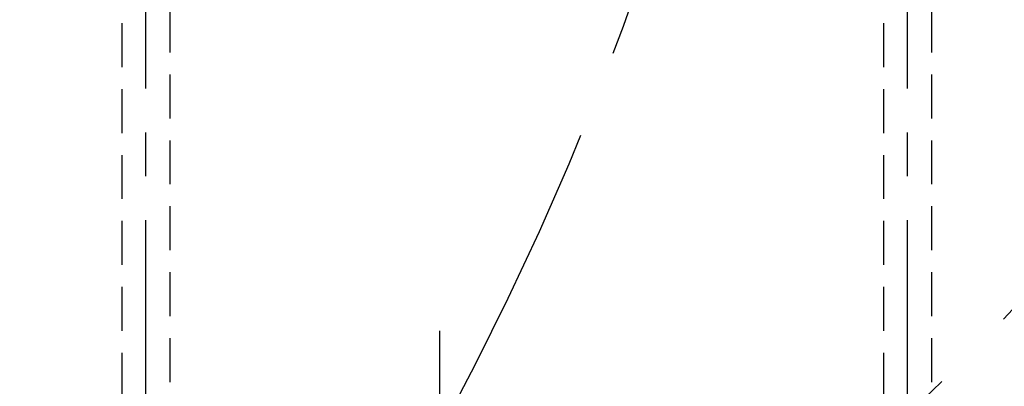
# Model space of a CAD drawing. Units: inches. Extents: x -1893 to 3366, y -232 to 381.
# Drawn here: x 77 to 110, y -48 to -35 of the extents above; entities that cross this region are included whole.
import ezdxf

# ---------------------------------------------------------------- set-up
doc = ezdxf.new("R2010")
doc.units = ezdxf.units.IN
doc.header["$LTSCALE"] = 12
doc.header["$MEASUREMENT"] = 0
for name, pattern in [('CENTER2', [1.125, 0.75, -0.125, 0.125, -0.125]), ('HIDDEN2', [0.1875, 0.125, -0.0625]), ('PHANTOM', [2.5, 1.25, -0.25, 0.25, -0.25, 0.25, -0.25])]:
    doc.linetypes.add(name, pattern=pattern)
doc.layers.get('DEFPOINTS').update_dxf_attribs({"color": 4})
for name, color, linetype in [('1-Default', 7, 'Continuous'), ('4-Building-Ceiling-Support', 7, 'HIDDEN2'), ('AMSDIMS', 30, 'Continuous')]:
    doc.layers.add(name, color=color, linetype=linetype)
doc.layers.add('704-F-Medical-Equipment-Movement', color=7, linetype='PHANTOM', transparency=0.5)
doc.layers.add('714-C-Medical-Equipment-Movement', color=7, linetype='PHANTOM', transparency=0.5)
doc.layers.add('751-C-Medical-Equipment-Cabling-Labels', color=7, linetype='Continuous', plot=False)
doc.styles.add('AMSTEXT', font='Yu Gothic UI Light.ttf')
doc.dimstyles.new('AMSDIMS Quarter Hybrid', dxfattribs={"dimscale": 0, "dimtxt": 6, "dimasz": 4, "dimexe": 2, "dimexo": 2, "dimgap": 2, "dimtad": 1, "dimtoh": 1, "dimdec": 4, "dimzin": 3, "dimdsep": 46, "dimlunit": 5, "dimtxsty": 'AMSTEXT', "dimcen": 0, "dimclrd": 256, "dimclre": 256, "dimclrt": 256, "dimadec": 0, "dimazin": 0, "dimtfac": 0.66, "dimtdec": 4, "dimtofl": 0, "dimtmove": 0, "dimatfit": 3, "dimfxl": 1, "dimtolj": 1, "dimtzin": 0, "dimlwd": -1, "dimlwe": -1, "dimarcsym": 0})

# ---------------------------------------------------------------- blocks, each defined once
blk = doc.blocks.new('B7220012-1(AD7 Table - Pivot Movement)')
at = {"layer": '704-F-Medical-Equipment-Movement'}
blk.add_lwpolyline([(103.5433069809999, 0), (103.5433069809999, -19.05507872072129), (19.05511809079985, -19.05507872072129), (19.05511809079985, -103.543306981), (3.766721316650006e-09, -103.543306981, -2.414213562373095), (103.5433069809999, 3.766883564130694e-09)], format="xyb", dxfattribs=at)
blk = doc.blocks.new('A7220002-1(Angio Diagnost 7 - Pivot)')
at = {"layer": '1-Default'}
blk.add_blockref('B7220012-1(AD7 Table - Pivot Movement)', (0, 0), dxfattribs=at)
blk = doc.blocks.new('_NA722-1(Allura FD20 Ceiling - Extension Rails Head)1')
at = {"layer": '714-C-Medical-Equipment-Movement'}
blk.add_arc((-62.00781860441998, -1.388231720511612e-05), 66.3779526882, 90, 270, dxfattribs=at)
at = {"layer": '751-C-Medical-Equipment-Cabling-Labels'}
blk.add_line((-91.00000000000023, 68), (-91.00000000000023, 46), dxfattribs=at)
at = {"layer": '1-Default'}
blk.add_blockref('A7220002-1(Angio Diagnost 7 - Pivot)', (-2.273736754432321e-13, 0), dxfattribs=at)
blk = doc.blocks.new('*U234')
at = {"layer": '4-Building-Ceiling-Support', "linetype": 'CENTER2'}
blk.add_line((0, 64.72694848851643), (0, -64.72694848851643), dxfattribs=at)
at = {"layer": '4-Building-Ceiling-Support'}
blk.add_lwpolyline([(-0.8125, 63.99999999999818), (0.8125, 63.99999999999818), (0.8125, -64.00000000000182), (-0.8125, -64.00000000000182)], close=True, dxfattribs=at)
blk = doc.blocks.new('_NA722-1(Allura FD20 Ceiling Exam - Extension Rails Head)')
at = {"layer": '1-Default'}
for name, p in [('_NA722-1(Allura FD20 Ceiling - Extension Rails Head)1', (2.273736754432321e-13, -1.13686837721616e-13)), ('*U234', (-106.9616141762006, 1.13686837721616e-13)), ('*U234', (-80.96161417620056, 1.13686837721616e-13))]:
    blk.add_blockref(name, p, dxfattribs=at)
blk = doc.blocks.new('A$C83081f6f')
at = {"layer": '1-Default', "rotation": 180}
blk.add_blockref('_NA722-1(Allura FD20 Ceiling Exam - Extension Rails Head)', (1.811883976188255e-13, -1.139683440394383e-13), dxfattribs=at)
blk = doc.blocks.new('*D52')
at = {"layer": 'AMSDIMS', "transparency": 16777216}
for p, q in [((15.96161417604384, -70.00000000000004), (15.96161417604385, 126.4550155269985)), ((119.937499999687, 67.99999999999989), (119.937499999687, 126.4550155269985)), ((19.96161417604385, 124.4550155269985), (115.937499999687, 124.4550155269985))]:
    blk.add_line(p, q, dxfattribs=at)
for points in [[(19.96161417604385, 125.1216821936652), (19.96161417604385, 123.7883488603319), (15.96161417604385, 124.4550155269985)], [(115.937499999687, 125.1216821936652), (115.937499999687, 123.7883488603319), (119.937499999687, 124.4550155269985)]]:
    blk.add_solid(points, dxfattribs=at)
at = {"layer": 'DEFPOINTS', "color": 0, "transparency": 16777216}
for p in [(119.937499999687, 124.4550155269985), (119.937499999687, 65.99999999999989), (15.96161417604384, -72.00000000000004)]:
    blk.add_point(p, dxfattribs=at)
at = {"layer": 'AMSDIMS', "transparency": 16777216, "insert": (67.94955708786543, 129.5742623889232), "char_height": 6, "attachment_point": 5, "style": 'AMSTEXT'}
blk.add_mtext('\\A1;104"', dxfattribs=at)

msp = doc.modelspace()

# ---------------------------------------------------------------- block references
msp.add_blockref('A$C83081f6f', (-1.568878360558301e-10, -4.192202140984591e-11))

# ---------------------------------------------------------------- dimensions: what is measured, and where the dimension line sits
at = {"layer": 'AMSDIMS'}
dim = msp.add_linear_dim(base=(119.937499999687, 124.4550155269985), p1=(15.96161417604384, -72.00000000000004), p2=(119.937499999687, 65.99999999999989), dimstyle='AMSDIMS Quarter Hybrid', override={"dimscale": 1, "dimpost": '"', "dimtmove": 1}, dxfattribs=at)
dim.commit()
dim.dimension.update_dxf_attribs({"geometry": '*D52', "text_midpoint": (67.94955708786543, 129.5742623889232)})

doc.saveas('drawing.dxf')
